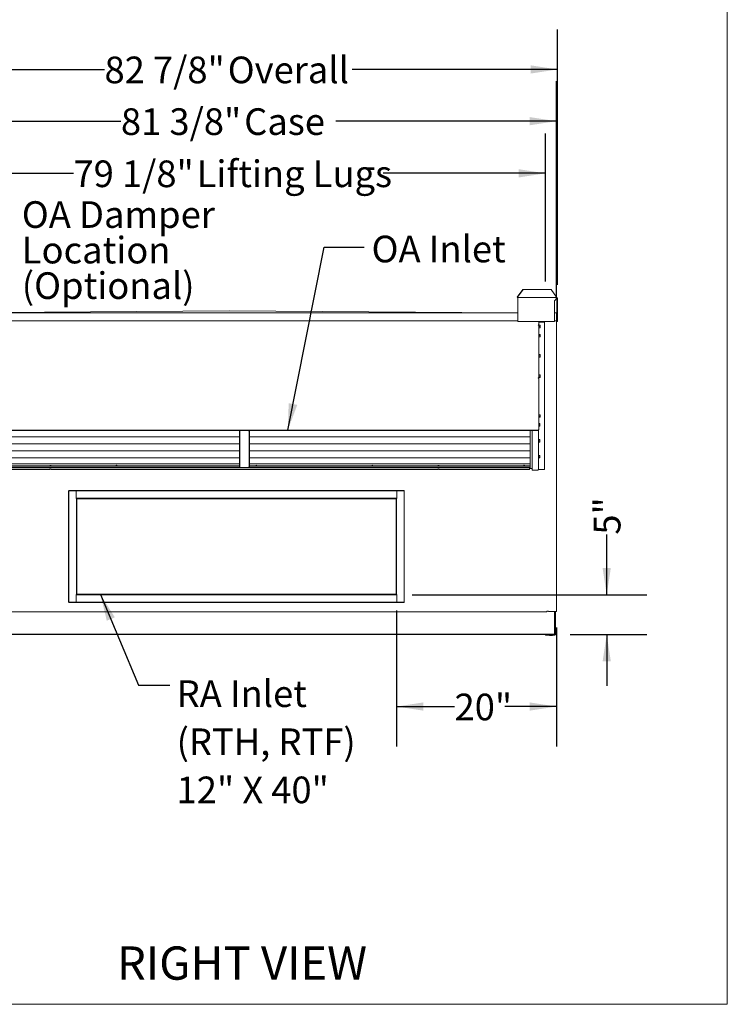
# Model space of a CAD drawing. Units: inches. Extents: x 0.3 to 10.6, y 0.4 to 8.2.
# Drawn here: x 8.4 to 10.6, y 1.1 to 4.1 of the extents above; entities that cross this region are included whole.
import ezdxf

# ---------------------------------------------------------------- set-up
doc = ezdxf.new("R2010")
doc.units = ezdxf.units.IN
doc.header["$MEASUREMENT"] = 0
doc.linetypes.add('SLD-Center', pattern=[0.75, 0.6, -0.05, 0.05, -0.05])
doc.linetypes.add('SLD-Solid', pattern=[0])
doc.layers.add('DRAWING_FORMAT_LINES', color=7, linetype='SLD-Solid', lineweight=15)
doc.layers.add('TEXT', color=7, linetype='SLD-Solid')
doc.styles.add('SLDTEXTSTYLE0', font='GOTHIC.TTF', dxfattribs={"width": 0.913})
doc.styles.get("Standard").update_dxf_attribs({"font": 'GOTHIC.TTF'})
doc.dimstyles.new('SLDDIMSTYLE1', dxfattribs={"dimtxt": 0.083333, "dimasz": 0.083333, "dimexe": 0, "dimexo": 0.0625, "dimgap": 0.020833, "dimtad": 0, "dimdec": 6, "dimlfac": 40, "dimrnd": 1e-09, "dimzin": 12, "dimdsep": 46, "dimlunit": 5, "dimtxsty": 'SLDTEXTSTYLE0', "dimsah": 1, "dimcen": 0.09, "dimadec": 0, "dimazin": 3, "dimtfac": 1, "dimtdec": 3, "dimtofl": 0, "dimtmove": 0, "dimatfit": 3, "dimfxl": 1, "dimfrac": 2, "dimtolj": 1, "dimtzin": 12, "dimarcsym": 0})
doc.dimstyles.new('SLDDIMSTYLE2', dxfattribs={"dimtxt": 0.083333, "dimasz": 0.083333, "dimexe": 0, "dimexo": 0.0625, "dimgap": 0.020833, "dimtad": 0, "dimlfac": 40, "dimrnd": 1e-09, "dimzin": 12, "dimdsep": 46, "dimlunit": 5, "dimtxsty": 'SLDTEXTSTYLE0', "dimsah": 1, "dimcen": 0.09, "dimadec": 0, "dimazin": 3, "dimtfac": 1, "dimtdec": 3, "dimtmove": 0, "dimatfit": 0, "dimfxl": 1, "dimfrac": 2, "dimtolj": 1, "dimtzin": 12, "dimarcsym": 0})
doc.dimstyles.new('SLDDIMSTYLE3', dxfattribs={"dimtxt": 0.18, "dimasz": 0.083333, "dimexe": 0, "dimexo": 0.0625, "dimgap": 0, "dimtad": 0, "dimtih": 1, "dimtoh": 1, "dimdec": 0, "dimrnd": 1e-09, "dimzin": 0, "dimdsep": 46, "dimlunit": 5, "dimtxsty": 'Standard', "dimsah": 1, "dimcen": 0.09, "dimadec": 0, "dimazin": 0, "dimtfac": 0.083333, "dimtdec": 0, "dimtofl": 0, "dimtmove": 0, "dimatfit": 3, "dimfxl": 1, "dimfrac": 2, "dimtolj": 1, "dimtzin": 0, "dimarcsym": 0})

# ---------------------------------------------------------------- blocks, each defined once
blk = doc.blocks.new('_D_5')
at = {"layer": 'TEXT'}
for p, q in [((10.2127, 2.341), (10.2127, 2.5291)), ((9.6046, 2.341), (10.3377, 2.341)), ((10.0987, 2.2166), (10.3377, 2.2166)), ((10.2127, 2.2166), (10.2127, 2.0563))]:
    blk.add_line(p, q, dxfattribs=at)
for points in [[(10.2127, 2.341), (10.2255, 2.4243), (10.1999, 2.4243)], [(10.2127, 2.2166), (10.1999, 2.1332), (10.2255, 2.1332)]]:
    blk.add_solid(points, dxfattribs=at)
at = {"layer": 'TEXT', "insert": (10.1724, 2.5291), "char_height": 0.08333, "attachment_point": 1, "rotation": 90, "style": 'SLDTEXTSTYLE0'}
blk.add_mtext('5"', dxfattribs=at)
blk = doc.blocks.new('_D_6')
at = {"layer": 'TEXT'}
for p, q in [((9.5556, 2.292), (9.5556, 1.8665)), ((10.0552, 2.2388), (10.0552, 1.8665)), ((9.5556, 1.9915), (9.7367, 1.9915)), ((10.0552, 1.9915), (9.8942, 1.9915))]:
    blk.add_line(p, q, dxfattribs=at)
for points in [[(9.5556, 1.9915), (9.6389, 1.9787), (9.6389, 2.0044)], [(10.0552, 1.9915), (9.9719, 2.0044), (9.9719, 1.9787)]]:
    blk.add_solid(points, dxfattribs=at)
at = {"layer": 'TEXT', "insert": (9.7367, 2.0318), "char_height": 0.08333, "attachment_point": 1, "style": 'SLDTEXTSTYLE0'}
blk.add_mtext('20"', dxfattribs=at)
blk = doc.blocks.new('_D_7')
at = {"layer": 'TEXT'}
for p, q in [((8.0431, 3.3215), (8.0431, 3.7841)), ((10.0211, 3.3205), (10.0211, 3.7841)), ((8.0431, 3.6591), (8.5447, 3.6591)), ((10.0211, 3.6591), (9.5137, 3.6591))]:
    blk.add_line(p, q, dxfattribs=at)
for points in [[(8.0431, 3.6591), (8.1264, 3.6462), (8.1264, 3.6719)], [(10.0211, 3.6591), (9.9377, 3.6719), (9.9377, 3.6462)]]:
    blk.add_solid(points, dxfattribs=at)
at = {"layer": 'TEXT', "attachment_point": 1, "style": 'SLDTEXTSTYLE0'}
for s, insert, char_height in [('79 1/8"', (8.5447, 3.6993), 0.08333), (' Lifting Lugs', (8.9047, 3.6993), 0.083333)]:
    blk.add_mtext(s, dxfattribs=dict(at, insert=insert, char_height=char_height))
blk = doc.blocks.new('_D_8')
at = {"layer": 'TEXT'}
for p, q in [((8.0222, 3.2426), (8.0222, 3.9472)), ((10.0552, 3.2702), (10.0552, 3.9472)), ((8.0222, 3.8222), (8.6931, 3.8222)), ((10.0552, 3.8222), (9.3653, 3.8222))]:
    blk.add_line(p, q, dxfattribs=at)
for points in [[(8.0222, 3.8222), (8.1055, 3.8094), (8.1055, 3.835)], [(10.0552, 3.8222), (9.9719, 3.835), (9.9719, 3.8094)]]:
    blk.add_solid(points, dxfattribs=at)
at = {"layer": 'TEXT', "char_height": 0.08333, "attachment_point": 1, "style": 'SLDTEXTSTYLE0'}
for s, insert in [('81 3/8"', (8.6931, 3.8625)), (' Case', (9.0531, 3.8625))]:
    blk.add_mtext(s, dxfattribs=dict(at, insert=insert))
blk = doc.blocks.new('_D_9')
at = {"layer": 'TEXT'}
for p, q in [((7.9877, 3.1289), (7.9877, 4.109)), ((10.0586, 3.3101), (10.0586, 4.109)), ((7.9877, 3.984), (8.6417, 3.984)), ((10.0586, 3.984), (9.4167, 3.984))]:
    blk.add_line(p, q, dxfattribs=at)
for points in [[(7.9877, 3.984), (8.071, 3.9712), (8.071, 3.9968)], [(10.0586, 3.984), (9.9752, 3.9968), (9.9752, 3.9712)]]:
    blk.add_solid(points, dxfattribs=at)
at = {"layer": 'TEXT', "char_height": 0.08333, "attachment_point": 1, "style": 'SLDTEXTSTYLE0'}
for s, insert in [('82 7/8"', (8.6417, 4.0242)), (' Overall', (9.0017, 4.0242))]:
    blk.add_mtext(s, dxfattribs=dict(at, insert=insert))
blk = doc.blocks.new('SW_NOTE_9')
at = {"layer": 'TEXT', "color": 0, "char_height": 0.08333, "attachment_point": 1, "style": 'SLDTEXTSTYLE0'}
for s, insert in [('OA Damper', (0.0199, 0.0315)), ('Location', (0.0199, -0.0796)), ('(Optional)', (0.0199, -0.1907))]:
    blk.add_mtext(s, dxfattribs=dict(at, insert=insert))
blk = doc.blocks.new('SW_NOTE_10')
at = {"layer": 'TEXT', "color": 0, "char_height": 0.08333, "attachment_point": 1, "style": 'SLDTEXTSTYLE0'}
for s, insert in [('RA Inlet', (0.0212, 0.0148)), ('(RTH, RTF)', (0.0212, -0.1356)), ('12" X 40"', (0.0212, -0.2861))]:
    blk.add_mtext(s, dxfattribs=dict(at, insert=insert))

msp = doc.modelspace()

# ---------------------------------------------------------------- linework, layer by layer
at = {"color": 7, "linetype": 'SLD-Solid', "lineweight": 15}
for p, q in [((9.93297521, 3.27209549), (9.94994582, 3.29609552)), ((9.95107719, 3.29609552), (9.93410659, 3.27209549)), ((9.94994582, 3.29609552), (9.95107719, 3.29609552)), ((9.95107719, 3.29609552), (10.03863606, 3.29609552)), ((10.03863606, 3.29609552), (10.03864856, 3.29609552)), ((10.05560667, 3.27209549), (10.03863606, 3.29609552)), ((10.03864856, 3.29609552), (10.0556191, 3.27209549)), ((9.93410659, 3.27209549), (9.93297521, 3.27209549)), ((9.93297521, 3.2718955), (9.93297521, 3.27209549)), ((9.93410659, 3.2718955), (9.93410659, 3.27209549)), ((9.9346723, 3.26869551), (9.9346723, 3.27109547)), ((9.9346723, 3.27109547), (10.05617232, 3.27109547)), ((9.9346723, 3.26869551), (9.9346723, 3.19609552)), ((10.05617232, 3.26869551), (10.04919729, 3.26014547)), ((10.04920984, 3.26014547), (10.05618476, 3.26869551)), ((10.0556191, 3.27209549), (10.05560667, 3.27209549)), ((10.05560667, 3.27209549), (10.05560667, 3.2718955)), ((10.0556191, 3.2718955), (10.0556191, 3.27209549)), ((10.05617232, 3.27109547), (10.05617232, 3.26869551)), ((10.05618476, 3.26869551), (10.05618476, 3.26949548)), ((10.05697229, 3.26869551), (10.05857235, 3.26869551)), ((10.05697229, 3.26014547), (10.05697229, 3.26869551)), ((10.05857235, 3.26014547), (10.05857235, 3.26869551)), ((10.05858479, 3.26869551), (10.05858479, 3.19609552)), ((10.04919729, 3.26014547), (10.04919729, 3.19609552)), ((10.04920984, 3.22267051), (10.04920984, 3.26014547)), ((10.05857235, 3.26014547), (10.05697229, 3.26014547)), ((10.05697229, 3.22136373), (10.05697229, 3.26014547)), ((10.05857235, 3.19609552), (10.05857235, 3.26014547)), ((8.12949729, 3.22267051), (9.9346723, 3.22267051)), ((8.15869729, 3.22267051), (9.03209104, 3.22892049)), ((9.03209104, 3.22892049), (9.9054848, 3.22267051)), ((10.04919729, 3.22267051), (10.05548476, 3.22267051)), ((10.05548476, 3.22267051), (10.05548476, 3.22117048)), ((10.05548476, 3.19767047), (10.05548476, 3.22117048)), ((10.05598483, 3.22117048), (10.05598483, 3.19767047)), ((10.05698485, 3.22117048), (10.05698485, 3.19767047)), ((8.12949729, 3.19767047), (9.9346723, 3.19767047)), ((9.9346723, 3.19609552), (10.04919729, 3.19609552)), ((9.99849732, 3.19584443), (9.99849732, 3.19609552)), ((9.99849732, 3.19584443), (9.99849732, 3.19574552)), ((9.99849732, 3.18498988), (9.99849732, 3.18485506)), ((9.99999729, 3.19424737), (9.99999729, 3.18351771)), ((10.01774727, 3.19333107), (9.99999729, 3.19333107)), ((10.00079732, 3.18528989), (9.99999729, 3.18528989)), ((9.99999729, 3.1833883), (9.99999729, 3.18351771)), ((9.99999729, 3.1833883), (9.99999729, 3.01871022)), ((9.99999729, 3.17478986), (10.00079732, 3.17478986)), ((10.00079732, 3.18003988), (10.00079732, 3.18528989)), ((10.00429727, 3.18391488), (10.00079732, 3.18391488)), ((10.00079732, 3.17478986), (10.00079732, 3.18003988)), ((10.00429727, 3.18003988), (10.00079732, 3.18003988)), ((10.00429727, 3.17616487), (10.00079732, 3.17616487)), ((10.00429727, 3.18003988), (10.00429727, 3.18391488)), ((10.00429727, 3.17616487), (10.00429727, 3.18003988)), ((10.01774727, 2.73258106), (10.01774727, 3.19333107)), ((10.04919729, 3.19767047), (10.05548476, 3.19767047)), ((10.05524728, 3.19767047), (10.05524728, 2.2888455)), ((10.05698485, 3.19767047), (10.05598483, 3.19767047)), ((10.05697229, 3.19609552), (10.05697229, 3.19767047)), ((10.05857235, 3.19609552), (10.05697229, 3.19609552)), ((10.05858479, 3.19609552), (10.05857235, 3.19609552)), ((10.00079732, 3.15678749), (9.99999729, 3.15678749)), ((9.99999729, 3.14628745), (10.00079732, 3.14628745)), ((10.00079732, 3.15153747), (10.00079732, 3.15678749)), ((10.00429727, 3.15541248), (10.00079732, 3.15541248)), ((10.00079732, 3.14628745), (10.00079732, 3.15153747)), ((10.00429727, 3.15153747), (10.00079732, 3.15153747)), ((10.00429727, 3.14766247), (10.00079732, 3.14766247)), ((10.00429727, 3.15153747), (10.00429727, 3.15541248)), ((10.00429727, 3.14766247), (10.00429727, 3.15153747)), ((10.00079732, 3.09339473), (9.99999729, 3.09339473)), ((9.99999729, 3.08289475), (10.00079732, 3.08289475)), ((10.00079732, 3.08814477), (10.00079732, 3.09339473)), ((10.00429727, 3.09201977), (10.00079732, 3.09201977)), ((10.00079732, 3.08289475), (10.00079732, 3.08814477)), ((10.00429727, 3.08814477), (10.00079732, 3.08814477)), ((10.00429727, 3.08426976), (10.00079732, 3.08426976)), ((10.00429727, 3.08814477), (10.00429727, 3.09201977)), ((10.00429727, 3.08426976), (10.00429727, 3.08814477)), ((9.99849732, 3.01994438), (9.99849732, 3.01858497)), ((9.99849732, 3.01862973), (9.99899727, 3.01862973)), ((9.99899727, 3.01862973), (9.99897287, 3.01887408)), ((9.99999729, 3.01871022), (9.99899727, 3.01871022)), ((9.99899727, 3.01871022), (9.99899727, 3.01852038)), ((10.00079732, 3.03000202), (9.99999729, 3.03000202)), ((9.99999729, 3.01950198), (10.00079732, 3.01950198)), ((9.99999729, 3.01828853), (9.99999729, 3.01871022)), ((9.99999729, 2.85640349), (9.99999729, 3.01828853)), ((10.00079732, 3.024752), (10.00079732, 3.03000202)), ((10.00429727, 3.02862701), (10.00079732, 3.02862701)), ((10.00079732, 3.01950198), (10.00079732, 3.024752)), ((10.00429727, 3.024752), (10.00079732, 3.024752)), ((10.00429727, 3.02087699), (10.00079732, 3.02087699)), ((10.00429727, 3.024752), (10.00429727, 3.02862701)), ((10.00429727, 3.02087699), (10.00429727, 3.024752)), ((10.00079732, 2.9054035), (9.99999729, 2.9054035)), ((9.99999729, 2.89490346), (10.00079732, 2.89490346)), ((10.00079732, 2.90015348), (10.00079732, 2.9054035)), ((10.00429727, 2.90402848), (10.00079732, 2.90402848)), ((10.00079732, 2.89490346), (10.00079732, 2.90015348)), ((10.00429727, 2.90015348), (10.00079732, 2.90015348)), ((10.00429727, 2.89627847), (10.00079732, 2.89627847)), ((10.00429727, 2.90015348), (10.00429727, 2.90402848)), ((10.00429727, 2.89627847), (10.00429727, 2.90015348)), ((10.00329731, 2.87631684), (9.99999729, 2.87631684)), ((10.00329731, 2.87244183), (9.99999729, 2.87244183)), ((10.00329731, 2.86856683), (9.99999729, 2.86856683)), ((10.00329731, 2.87244183), (10.00329731, 2.87631684)), ((10.00329731, 2.86856683), (10.00329731, 2.87244183)), ((9.99349728, 2.85590348), (8.16492228, 2.85590348)), ((9.99349728, 2.85490346), (8.16492228, 2.85490346)), ((9.06378233, 2.83486633), (8.17917231, 2.83486633)), ((8.18726951, 2.85471479), (9.97164414, 2.8544217)), ((9.06382576, 2.85257559), (9.06355248, 2.74112814)), ((9.06382576, 2.8494846), (9.06355248, 2.73803717)), ((9.06382576, 2.85257559), (9.06382576, 2.8494846)), ((9.06382576, 2.8494846), (9.06482575, 2.84948448)), ((9.06482575, 2.84948448), (9.06455248, 2.738037)), ((9.06482575, 2.85257542), (9.06482575, 2.84948448)), ((9.06532575, 2.8530583), (9.06532946, 2.85457059)), ((9.06532575, 2.85402423), (9.0653271, 2.85457059)), ((9.06532575, 2.8530583), (9.06532575, 2.85402423)), ((9.09357946, 2.8545659), (9.09357575, 2.85305366)), ((9.09407575, 2.84947967), (9.09380248, 2.73803219)), ((9.09407575, 2.85257061), (9.09407575, 2.84947967)), ((9.09507575, 2.8494795), (9.09407575, 2.84947967)), ((9.09507575, 2.8494795), (9.09480248, 2.73803204)), ((9.97299727, 2.83486633), (9.09503992, 2.83486633)), ((9.09507575, 2.85257043), (9.09507575, 2.8494795)), ((9.97164414, 2.8544217), (9.97164531, 2.85490346)), ((9.97299727, 2.85490346), (9.97299727, 2.73618342)), ((9.97924731, 2.85490346), (9.97924731, 2.73113216)), ((9.99349728, 2.85590348), (9.99849732, 2.85590348)), ((9.99849732, 2.85490346), (9.99349728, 2.85490346)), ((9.99849732, 2.85590348), (9.99849732, 2.85640349)), ((9.99999729, 2.85640349), (9.99849732, 2.85640349)), ((9.99849732, 2.85590348), (9.99849732, 2.85490346)), ((9.99899727, 2.73258106), (9.99899727, 2.85640349)), ((9.06372874, 2.81300908), (8.17917231, 2.81300908)), ((9.97299727, 2.81300908), (9.09498632, 2.81300908)), ((9.9997973, 2.82795008), (9.99899727, 2.82795008)), ((9.99899727, 2.8174501), (9.9997973, 2.8174501)), ((9.9997973, 2.82270006), (9.9997973, 2.82795008)), ((10.00329731, 2.82657506), (9.9997973, 2.82657506)), ((9.9997973, 2.8174501), (9.9997973, 2.82270006)), ((10.00329731, 2.82270006), (9.9997973, 2.82270006)), ((10.00329731, 2.81882505), (9.9997973, 2.81882505)), ((10.00329731, 2.82270006), (10.00329731, 2.82657506)), ((10.00329731, 2.81882505), (10.00329731, 2.82270006)), ((9.06367514, 2.79115178), (8.17917231, 2.79115178)), ((9.97299727, 2.79115178), (9.09493273, 2.79115178)), ((9.9997973, 2.77820827), (9.99899727, 2.77820827)), ((9.9997973, 2.77295828), (9.9997973, 2.77820827)), ((10.00329731, 2.77683328), (9.9997973, 2.77683328)), ((9.9997973, 2.76770829), (9.9997973, 2.77295828)), ((10.00329731, 2.77295828), (9.9997973, 2.77295828)), ((10.00329731, 2.77295828), (10.00329731, 2.77683328)), ((10.00329731, 2.76908327), (10.00329731, 2.77295828)), ((9.06362155, 2.76929453), (8.17917231, 2.76929453)), ((8.17917231, 2.75030397), (9.06357498, 2.75030397)), ((9.06355996, 2.74417809), (8.17917231, 2.74417809)), ((9.06355759, 2.74321219), (8.17917231, 2.74321219)), ((8.67789731, 2.744401), (8.67789731, 2.74417809)), ((8.6810223, 2.74417809), (8.6810223, 2.744401)), ((9.06355248, 2.73803717), (9.06355248, 2.74112814)), ((9.06504364, 2.73896891), (9.06505011, 2.74161084)), ((9.065046, 2.73896891), (9.06505248, 2.74161084)), ((9.09330248, 2.74160621), (9.09329601, 2.73896891)), ((9.0935223, 2.73977416), (9.0935223, 2.74155699)), ((9.09380248, 2.73803219), (9.09380248, 2.74112315)), ((9.97299727, 2.74321219), (9.09481518, 2.74321219)), ((9.97299727, 2.74417809), (9.09481755, 2.74417809)), ((9.09483257, 2.75030397), (9.97299727, 2.75030397)), ((9.97299727, 2.76929453), (9.09487913, 2.76929453)), ((9.4778973, 2.744401), (9.4778973, 2.74417809)), ((9.48102229, 2.74417809), (9.48102229, 2.744401)), ((9.9528973, 2.744401), (9.9528973, 2.74417809)), ((9.95290417, 2.74454218), (9.95291443, 2.74417809)), ((9.95352638, 2.74448571), (9.95355114, 2.74417809)), ((9.95602232, 2.74417809), (9.95602232, 2.744401)), ((9.99899727, 2.76770829), (9.9997973, 2.76770829)), ((10.00329731, 2.76908327), (9.9997973, 2.76908327)), ((9.06355248, 2.73896891), (8.18727232, 2.73896891)), ((9.9716473, 2.73800297), (8.18727232, 2.73800297)), ((8.18727232, 2.73309902), (8.46980479, 2.73309902)), ((8.46987601, 2.73315012), (8.46980479, 2.73310841)), ((8.47503985, 2.73309902), (9.68387978, 2.73309902)), ((9.06355248, 2.73803717), (9.06455248, 2.738037)), ((9.09380248, 2.73896891), (9.06455477, 2.73896891)), ((9.09329798, 2.73977416), (9.0935223, 2.73977416)), ((9.09480248, 2.73803204), (9.09380248, 2.73803219)), ((9.9716473, 2.73896891), (9.09480477, 2.73896891)), ((9.683951, 2.73315012), (9.68387978, 2.73310826)), ((9.68911489, 2.73309902), (9.9716473, 2.73309902)), ((9.9716473, 2.73800297), (9.9716473, 2.73896891)), ((9.9716473, 2.73830821), (9.97299727, 2.73830821)), ((9.9716473, 2.73315012), (9.9716473, 2.73800297)), ((9.9716473, 2.73315012), (9.9716473, 2.73309902)), ((9.97299727, 2.73618342), (9.97924731, 2.73618342)), ((9.97924731, 2.73113216), (9.9974973, 2.73113216)), ((9.99899727, 2.73258106), (9.99949728, 2.73258106)), ((9.99949728, 2.73258106), (10.01774727, 2.73258106)), ((8.52960978, 2.66597049), (8.5306098, 2.66597049)), ((8.52960978, 2.3179705), (8.52960978, 2.66597049)), ((8.5306098, 2.66697048), (8.5306098, 2.66597049)), ((8.5306098, 2.66697048), (9.57860982, 2.66697048)), ((8.5306098, 2.66597049), (9.57860982, 2.66597049)), ((8.5306098, 2.3179705), (8.5306098, 2.66597049)), ((8.55310979, 2.6419705), (8.55310979, 2.66597049)), ((9.55610977, 2.66597049), (9.55610977, 2.6419705)), ((9.57860982, 2.66697048), (9.57860982, 2.66597049)), ((9.57960978, 2.66597049), (9.57860982, 2.66597049)), ((9.57860982, 2.66597049), (9.57860982, 2.3179705)), ((9.57960978, 2.66597049), (9.57960978, 2.3179705)), ((8.55310979, 2.6433955), (8.55460982, 2.6433955)), ((8.5536098, 2.6419705), (8.55310979, 2.6419705)), ((8.55460982, 2.6419705), (8.5536098, 2.6419705)), ((8.5536098, 2.6419705), (8.5536098, 2.3419705)), ((8.55460982, 2.6433955), (8.55460982, 2.64297049)), ((8.55460982, 2.6419705), (8.55460982, 2.64297049)), ((9.5546098, 2.64297049), (8.55460982, 2.64297049)), ((9.5546098, 2.6419705), (8.55460982, 2.6419705)), ((8.55460982, 2.6419705), (8.55460982, 2.3419705)), ((8.55460982, 2.64059549), (8.55560979, 2.64059549)), ((8.55560979, 2.3434705), (8.55560979, 2.64059549)), ((8.55598478, 2.64097051), (8.55598478, 2.6419705)), ((8.55598478, 2.64097051), (9.55323478, 2.64097051)), ((9.55323478, 2.6419705), (9.55323478, 2.64097051)), ((9.55360978, 2.64059549), (9.5546098, 2.64059549)), ((9.55360978, 2.64059549), (9.55360978, 2.3434705)), ((9.5546098, 2.64297049), (9.5546098, 2.6433955)), ((9.5546098, 2.6433955), (9.55610977, 2.6433955)), ((9.5546098, 2.6419705), (9.5546098, 2.64297049)), ((9.5546098, 2.3419705), (9.5546098, 2.6419705)), ((9.5546098, 2.6419705), (9.55560982, 2.6419705)), ((9.55560982, 2.3419705), (9.55560982, 2.6419705)), ((9.55610977, 2.6419705), (9.55560982, 2.6419705)), ((8.55310979, 2.3419705), (8.5536098, 2.3419705)), ((8.55310979, 2.3179705), (8.55310979, 2.3419705)), ((8.55460982, 2.3405455), (8.55310979, 2.3405455)), ((8.55460982, 2.3419705), (8.5536098, 2.3419705)), ((8.55535981, 2.3433455), (8.55460982, 2.3433455)), ((8.55460982, 2.3419705), (8.55460982, 2.3409705)), ((8.55460982, 2.3419705), (9.5546098, 2.3419705)), ((8.55460982, 2.3409705), (9.5546098, 2.3409705)), ((8.55460982, 2.3409705), (8.55460982, 2.3405455)), ((8.55535981, 2.3419705), (8.55535981, 2.3434705)), ((9.55385981, 2.3434705), (8.55535981, 2.3434705)), ((9.55385981, 2.3434705), (9.55385981, 2.3419705)), ((9.5546098, 2.3433455), (9.55385981, 2.3433455)), ((9.5546098, 2.3419705), (9.5546098, 2.3409705)), ((9.5546098, 2.3419705), (9.55560982, 2.3419705)), ((9.5546098, 2.3405455), (9.5546098, 2.3409705)), ((9.55610977, 2.3405455), (9.5546098, 2.3405455)), ((9.55560982, 2.3419705), (9.55610977, 2.3419705)), ((9.55610977, 2.3419705), (9.55610977, 2.3179705)), ((8.52960978, 2.3179705), (8.5306098, 2.3179705)), ((8.5306098, 2.3169705), (8.5306098, 2.3179705)), ((9.57860982, 2.3179705), (8.5306098, 2.3179705)), ((9.57860982, 2.3169705), (8.5306098, 2.3169705)), ((9.57860982, 2.3169705), (9.57860982, 2.3179705)), ((9.57960978, 2.3179705), (9.57860982, 2.3179705)), ((8.10952229, 2.2878455), (10.02524731, 2.2878455)), ((10.02524731, 2.2893455), (10.03024729, 2.2893455)), ((10.02524731, 2.2893455), (10.02524731, 2.2878455)), ((10.05374731, 2.2888455), (10.03024729, 2.2888455)), ((10.04930981, 2.2888455), (10.04930981, 2.21852857)), ((10.05060985, 2.2888455), (10.05060985, 2.21852857)), ((10.05144725, 2.2888455), (10.05144725, 2.21691607)), ((10.05274729, 2.2888455), (10.05274729, 2.21691607)), ((10.05524728, 2.2888455), (10.05374731, 2.2888455)), ((10.04865979, 2.21787856), (8.0615348, 2.21787856)), ((10.04865979, 2.21852857), (10.04930981, 2.21852857)), ((10.04865979, 2.21787856), (10.04865979, 2.21852857)), ((10.04865979, 2.21657857), (10.04865979, 2.21787856)), ((10.05060985, 2.21852857), (10.04930981, 2.21852857)), ((10.04865979, 2.21657857), (8.0615348, 2.21657857)), ((10.02149732, 2.21496607), (10.02149732, 2.21626606)), ((10.05079735, 2.21626606), (10.02149732, 2.21626606)), ((10.05079735, 2.21496607), (10.02149732, 2.21496607)), ((10.03348478, 2.21496607), (10.03348478, 2.21409106)), ((10.03348478, 2.21409106), (10.03668477, 2.21365863)), ((10.03348478, 2.21409106), (10.03594986, 2.21409106)), ((10.03576606, 2.21657857), (10.03576606, 2.21626606)), ((10.03594986, 2.21409106), (10.04273476, 2.21409106)), ((10.03668477, 2.21365863), (10.03744432, 2.21365863)), ((10.03744432, 2.21365863), (10.03953477, 2.21365863)), ((10.03953477, 2.21365863), (10.04273476, 2.21409106)), ((10.04045359, 2.21626606), (10.04045359, 2.21657857)), ((10.04273476, 2.21409106), (10.04273476, 2.21496607))]:
    msp.add_line(p, q, dxfattribs=at)
for centre, radius, start, end in [((9.93509655, 3.2715955), 0.00214244, 171.95040773, 258.57886011), ((9.93481373, 3.27179551), 0.00071418, 171.95167226, 258.57814249), ((10.05631376, 3.27179546), 0.00071414, 171.94731618, 258.57689645), ((10.0563262, 3.27179546), 0.00071414, 171.94731618, 258.57689645), ((10.0561723, 3.2686955), 0.0024, 0, 90), ((10.0561723, 3.2686955), 0.0008, 0, 90), ((10.0561848, 3.2686955), 0.0024, 0, 90), ((10.0554848, 3.2211705), 0.0015, 0, 90), ((10.0554848, 3.2211705), 0.0005, 0, 90), ((9.0653004, 2.85254958), 0.00147487, 89.01481846, 178.98939456), ((9.06531728, 2.85256677), 0.0004916, 89.01216733, 178.9920107), ((9.09360055, 2.85254437), 0.00147544, 1.01205785, 90.96293253), ((9.09358406, 2.85256196), 0.00049177, 1.00706038, 90.96779003), ((8.6794598, 2.74437712), 0.00155813, 352.66127365, 187.33872635), ((8.67945979, 2.74438989), 0.000933, 346.8793897, 193.1206103), ((9.06504503, 2.74111669), 0.00049421, 89.13626978, 168.77984005), ((9.09331072, 2.74111445), 0.00049183, 1.01392321, 90.9609272), ((9.1169265, 2.74435677), 0.00157015, 88.78476417, 186.53429031), ((9.11693442, 2.74408447), 0.0015835, 89.08187501, 174.15795632), ((9.11694883, 2.74378328), 0.00176456, 89.64380317, 142.54179335), ((9.1169982, 2.74436142), 0.00156562, 353.27536207, 91.40545216), ((9.11698517, 2.74408447), 0.0015835, 5.84198602, 90.91805231), ((9.11697076, 2.74378328), 0.00176456, 37.4582062, 90.35607971), ((9.47945979, 2.7443771), 0.00155813, 352.66191675, 187.33808325), ((9.47945979, 2.74438985), 0.00093301, 346.88165214, 193.11834786), ((9.954456, 2.74437163), 0.00156118, 352.87892, 173.72832476), ((9.95445632, 2.74438526), 0.00093535, 347.20387785, 173.83478713), ((9.99752243, 2.73260701), 0.00147507, 269.02375206, 358.99194496), ((10.0507973, 2.21691606), 0.00195, 270, 0), ((10.0507973, 2.21691606), 0.00065, 270, 0)]:
    msp.add_arc(centre, radius, start, end, dxfattribs=at)
for centre, major_axis, ratio, start_param, end_param in [((8.4724223, 2.74118763), (0, 0.00426883), 0.7320508076, 5.4885381573, 7.077832457), ((8.4724223, 2.74092881), (0, 0.00426883), 0.7320508076, 5.5774989511, 6.9888716633), ((9.6864973, 2.74118763), (0, 0.00426883), 0.7320508076, 5.4885381573, 7.077832457), ((9.6864973, 2.74092881), (0, 0.00426883), 0.7320508076, 5.5774989511, 6.9888716633), ((8.4724223, 2.73248702), (0.003125, 0), 0.3660254038, 0.6183943548, 2.5231982988), ((9.6864973, 2.73248702), (0.003125, 0), 0.3660254038, 0.6183943548, 2.5231982988)]:
    msp.add_ellipse(centre, major_axis=major_axis, ratio=ratio, start_param=start_param, end_param=end_param, dxfattribs=at)
for points, knots in [([(9.99849732, 3.19574552), (9.99869386, 3.19572272), (9.99908694, 3.19567711), (9.99958278, 3.19533067), (9.99992967, 3.19483577), (9.99997475, 3.1944435), (9.99999729, 3.19424737)], [0, 0, 0, 0, 0.2499890856, 0.4999798661, 0.7499925174, 1, 1, 1, 1]), ([(9.99999729, 3.18351771), (9.99997475, 3.18371168), (9.99992968, 3.18409962), (9.99958275, 3.18458797), (9.99908698, 3.18492807), (9.99869387, 3.18496928), (9.99849732, 3.18498988)], [0, 0, 0, 0, 0.2499958829, 0.5000026725, 0.7500168093, 1, 1, 1, 1]), ([(9.99849732, 3.18485506), (9.99869387, 3.18482569), (9.99908697, 3.18476694), (9.99958275, 3.1844257), (9.99992968, 3.18394954), (9.99997475, 3.18357538), (9.99999729, 3.1833883)], [0, 0, 0, 0, 0.2499851928, 0.4999939332, 0.7499997801, 1, 1, 1, 1]), ([(9.99999729, 3.01871022), (9.99997475, 3.01887792), (9.99992968, 3.01921332), (9.99958275, 3.01963138), (9.99908697, 3.01991438), (9.99869387, 3.01993438), (9.99849732, 3.01994438)], [0, 0, 0, 0, 0.2500030934, 0.5000095652, 0.7500168837, 1, 1, 1, 1]), ([(9.99899727, 3.01871022), (9.99898977, 3.01875917), (9.99897477, 3.01885708), (9.99885911, 3.01897548), (9.99869388, 3.01904901), (9.99856283, 3.01904174), (9.99849732, 3.01903811)], [0, 0, 0, 0, 0.24994217586, 0.50000302486, 0.7500450867, 1, 1, 1, 1]), ([(9.99849732, 3.01858497), (9.99869387, 3.01856025), (9.99908699, 3.0185108), (9.99958272, 3.01843674), (9.99992971, 3.01836262), (9.99997476, 3.01831323), (9.99999729, 3.01828853)], [0, 0, 0, 0, 0.2499806367, 0.4999944771, 0.7499741076, 1, 1, 1, 1]), ([(8.47503985, 2.73312023), (8.47502636, 2.73311377), (8.47500123, 2.73310172), (8.47497891, 2.7331348), (8.47496857, 2.73315012)], [0, 0, 0, 0, 0.5367231773, 1, 1, 1, 1]), ([(9.68911489, 2.73312023), (9.68910138, 2.73311377), (9.6890762, 2.73310172), (9.68905389, 2.7331348), (9.68904356, 2.73315012)], [0, 0, 0, 0, 0.5367358793, 1, 1, 1, 1])]:
    msp.add_open_spline(points, degree=3, knots=knots, dxfattribs=at)
at = {"layer": 'DRAWING_FORMAT_LINES', "color": 8, "true_color": 0x808080}
for q in [(10.58994011, 8.17066994), (0.33994011, 1.06028389)]:
    msp.add_line((10.58994011, 1.06028389), q, dxfattribs=at)
at = {"layer": 'TEXT', "linetype": 'SLD-Center', "lineweight": 0}
msp.add_line((10.0210723, 3.26955493), (10.0210723, 3.27049302), dxfattribs=at)

# ---------------------------------------------------------------- block references
at = {"layer": 'TEXT', "color": 7}
msp.add_blockref('SW_NOTE_9', (8.36316634, 3.54028857), dxfattribs=at)
at = {"layer": 'TEXT'}
msp.add_blockref('SW_NOTE_10', (8.84612897, 2.05861377), dxfattribs=at)

# ---------------------------------------------------------------- texts
at = {"color": 7, "linetype": 'Continuous', "lineweight": 0, "insert": (8.68095214, 1.24130749), "char_height": 0.104166667, "attachment_point": 1, "style": 'SLDTEXTSTYLE0'}
msp.add_mtext('RIGHT VIEW', dxfattribs=at)
at = {"layer": 'TEXT', "color": 7, "insert": (9.47711761, 3.46407333), "char_height": 0.083333333, "attachment_point": 1, "style": 'SLDTEXTSTYLE0'}
msp.add_mtext('OA Inlet', dxfattribs=at)

# ---------------------------------------------------------------- dimensions: what is measured, and where the dimension line sits
at = {"layer": 'TEXT'}
for base, p1, p2, text, picture, middle in [((7.9876973, 3.98398307), (10.0585723, 3.2601455), (7.9876973, 3.07893871), '<> Overall', '_D_9', (9.02920931, 3.98398307)), ((10.0552473, 3.82221535), (8.0221973, 3.1925955), (10.0552473, 3.2201705), '<> Case', '_D_8', (9.02920931, 3.82221535))]:
    dim = msp.add_linear_dim(base=base, p1=p1, p2=p2, angle=0, text=text, dimstyle='SLDDIMSTYLE1', dxfattribs=at)
    dim.commit()
    dim.dimension.update_dxf_attribs({"geometry": picture, "text_midpoint": middle, "dimtype": 160})
dim = msp.add_linear_dim(base=(10.0210723, 3.65905069), p1=(8.0430973, 3.27146967), p2=(10.0210723, 3.27049302), text='<> Lifting Lugs', dimstyle='SLDDIMSTYLE1', dxfattribs=at)
dim.commit()
dim.dimension.update_dxf_attribs({"geometry": '_D_7', "text_midpoint": (9.02920931, 3.65905069), "dimtype": 160})
for base, p1, p2, angle, picture, middle in [((10.21267636, 2.3409705), (10.0486598, 2.21657856), (9.5546098, 2.3409705), 90, '_D_5', (10.21267636, 2.57709834)), ((10.0552473, 1.99154688), (9.5556098, 2.3419705), (10.0552473, 2.2888455), 0, '_D_6', (9.81546187, 1.99154688))]:
    dim = msp.add_linear_dim(base=base, p1=p1, p2=p2, angle=angle, dimstyle='SLDDIMSTYLE2', dxfattribs=at)
    dim.commit()
    dim.dimension.update_dxf_attribs({"geometry": picture, "text_midpoint": middle, "dimtype": 160})

# ---------------------------------------------------------------- leaders
at = {"layer": 'TEXT', "color": 7}
msp.add_leader([(9.21505139, 2.85590348), (9.32914442, 3.42817225), (9.45414442, 3.42817225)], dimstyle='SLDDIMSTYLE3', dxfattribs=at)
at = {"layer": 'TEXT'}
msp.add_leader([(8.62908885, 2.3419705), (8.74848665, 2.05861377), (8.84612897, 2.05861377)], dimstyle='SLDDIMSTYLE3', dxfattribs=at)

doc.saveas('drawing.dxf')
